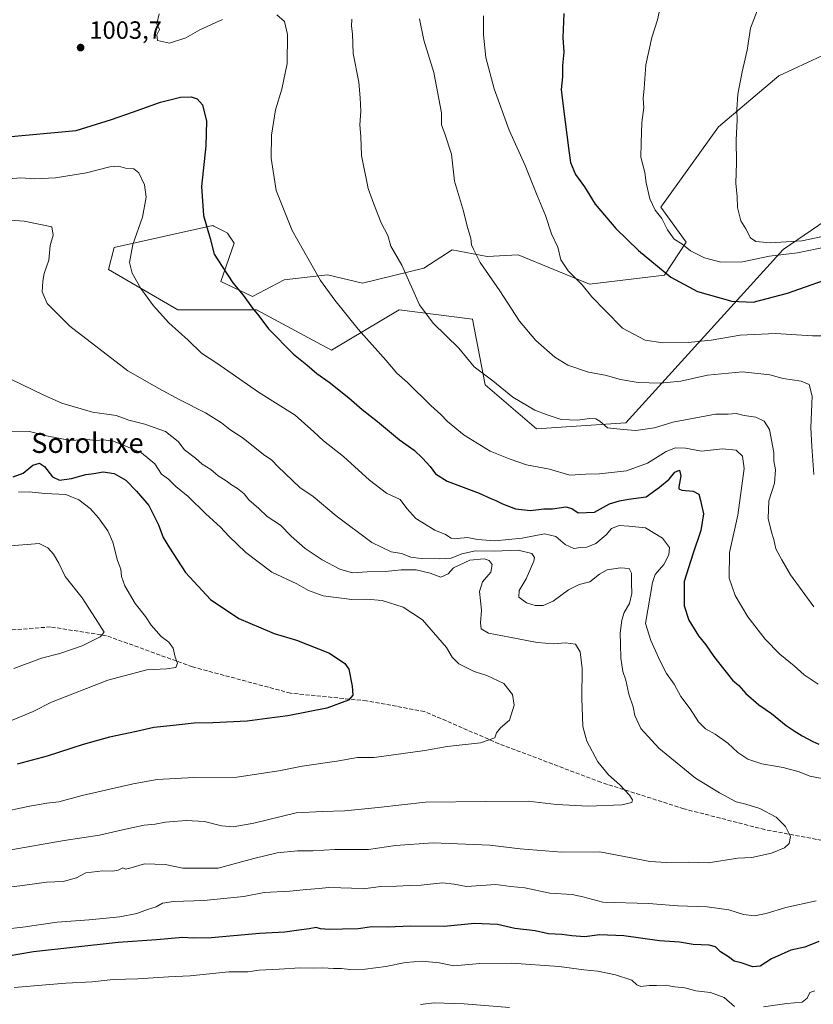
# Model space of a CAD drawing. Units: metres. Extents: x 580025 to 583476, y 4740463 to 4742817.
# Drawn here: x 580225 to 580544, y 4741683 to 4742079 of the extents above; entities that cross this region are included whole.
import ezdxf
from ezdxf.enums import TextEntityAlignment as Align

# ---------------------------------------------------------------- set-up
doc = ezdxf.new("R2010")
doc.units = ezdxf.units.M
doc.header["$MEASUREMENT"] = 0
doc.linetypes.add('DGN Style 3', pattern=[2.307223, 1.648017, -0.659207])
for name, color, linetype, lineweight in [('Arbolado forestal CxS', 92, 'Continuous', 0), ('Curva de nivel maestra', 30, 'Continuous', 30), ('Curva de nivel normal', 30, 'Continuous', 0), ('Estanque Cxs', 5, 'Continuous', 0), ('Punto de cota en terreno', 7, 'Continuous', 0), ('Rótulo de punto de cota en terreno', 7, 'Continuous', 0), ('Senda', 7, 'DGN Style 3', 0), ('Texto cartográfico', 7, 'Continuous', 0)]:
    doc.layers.add(name, color=color, linetype=linetype, lineweight=lineweight)
doc.styles.add('Style-Arial', font='txt')

# ---------------------------------------------------------------- blocks, each defined once
blk = doc.blocks.new('5PATER')
at = {"layer": 'Estanque Cxs', "linetype": 'Continuous', "lineweight": 0}
h = blk.add_hatch(color=51, dxfattribs=at)
edge = h.paths.add_edge_path()
edge.add_ellipse((0, 0), major_axis=(-0.11, -0.111), ratio=0.999422, start_angle=0, end_angle=360)

msp = doc.modelspace()

# ---------------------------------------------------------------- linework, layer by layer
at = {"layer": 'Arbolado forestal CxS', "color": 92, "linetype": 'Continuous', "lineweight": 0}
for points in [[(580558.9455, 4742069.4795, 1039.584), (580530.1363, 4742056.1441, 1036.8721), (580505.8691, 4742035.5397, 1034.1194), (580482.5857, 4742003.2263, 1030.5763), (580492.8811, 4741989.2441, 1030.7244), (580484.0563, 4741975.9983, 1025.0307), (580453.9063, 4741972.3189, 1020.6225), (580425.2265, 4741984.0945, 1017.3852), (580412.7737, 4741983.4877, 1015.5938), (580398.7249, 4741986.1659, 1013.6485), (580387.3525, 4741978.8031, 1011.3934), (580362.6007, 4741972.7785, 1007.467), (580348.5519, 4741976.1259, 1005.7225), (580331.1589, 4741974.1181, 1003.0412), (580318.4479, 4741967.4235, 1000.6131), (580305.7383, 4741973.4487, 999.4476), (580311.0903, 4741988.8457, 1001.4764), (580308.4143, 4741992.8615, 1001.328), (580306.8755, 4741993.6339, 1001.1414), (580302.8937, 4741995.6325, 1000.6537), (580302.4195, 4741995.8707, 1000.5902), (580262.7085, 4741987.0403, 993.4568), (580260.5023, 4741978.2095, 993.6113), (580288.4459, 4741962.0191, 996.2406), (580320.0679, 4741962.0187, 1000.3496), (580344.4177, 4741948.9425, 1002.1852), (580350.2173, 4741945.8279, 1002.643), (580377.4265, 4741962.0175, 1008.6286), (580406.8413, 4741958.3377, 1012.628), (580411.9887, 4741931.8449, 1009.5536), (580432.5795, 4741914.1825, 1008.8396), (580468.5541, 4741916.6277, 1011.2704), (580531.8561, 4741986.2993, 1034.3555), (580554.6521, 4742001.7525, 1038.7344)], [(580554.6521, 4742001.7525, 1038.7344), (580531.8561, 4741986.2993, 1034.3555), (580468.5541, 4741916.6277, 1011.2704), (580432.5795, 4741914.1825, 1008.8396), (580411.9887, 4741931.8449, 1009.5536), (580406.8413, 4741958.3377, 1012.628), (580377.4265, 4741962.0175, 1008.6286), (580350.2173, 4741945.8279, 1002.643), (580344.4177, 4741948.9425, 1002.1852), (580320.0679, 4741962.0187, 1000.3496), (580288.4459, 4741962.0191, 996.2406), (580260.5023, 4741978.2095, 993.6113), (580262.7085, 4741987.0403, 993.4568), (580302.4195, 4741995.8707, 1000.5902), (580302.8937, 4741995.6325, 1000.6537), (580306.8755, 4741993.6339, 1001.1414), (580308.4143, 4741992.8615, 1001.328), (580311.0903, 4741988.8457, 1001.4764), (580305.7383, 4741973.4487, 999.4476), (580318.4479, 4741967.4235, 1000.6131), (580331.1589, 4741974.1181, 1003.0412), (580348.5519, 4741976.1259, 1005.7225), (580362.6007, 4741972.7785, 1007.467), (580387.3525, 4741978.8031, 1011.3934), (580398.7249, 4741986.1659, 1013.6485), (580412.7737, 4741983.4877, 1015.5938), (580425.2265, 4741984.0945, 1017.3852), (580453.9063, 4741972.3189, 1020.6225), (580484.0563, 4741975.9983, 1025.0307), (580492.8811, 4741989.2441, 1030.7244), (580482.5857, 4742003.2263, 1030.5763), (580505.8691, 4742035.5397, 1034.1194), (580530.1363, 4742056.1441, 1036.8721), (580558.9455, 4742069.4795, 1039.584)], [(580558.9455, 4742069.4795, 1039.584), (580530.1363, 4742056.1441, 1036.8721), (580505.8691, 4742035.5397, 1034.1194), (580482.5857, 4742003.2263, 1030.5763), (580492.8811, 4741989.2441, 1030.7244), (580484.0563, 4741975.9983, 1025.0307), (580453.9063, 4741972.3189, 1020.6225), (580425.2265, 4741984.0945, 1017.3852), (580412.7737, 4741983.4877, 1015.5938), (580398.7249, 4741986.1659, 1013.6485), (580387.3525, 4741978.8031, 1011.3934), (580362.6007, 4741972.7785, 1007.467), (580348.5519, 4741976.1259, 1005.7225), (580331.1589, 4741974.1181, 1003.0412), (580318.4479, 4741967.4235, 1000.6131), (580305.7383, 4741973.4487, 999.4476), (580311.0903, 4741988.8457, 1001.4764), (580308.4143, 4741992.8615, 1001.328), (580306.8755, 4741993.6339, 1001.1414), (580302.8937, 4741995.6325, 1000.6537), (580302.4195, 4741995.8707, 1000.5902), (580262.7085, 4741987.0403, 993.4568), (580260.5023, 4741978.2095, 993.6113), (580288.4459, 4741962.0191, 996.2406), (580320.0679, 4741962.0187, 1000.3496), (580344.4177, 4741948.9425, 1002.1852), (580350.2173, 4741945.8279, 1002.643), (580377.4265, 4741962.0175, 1008.6286), (580406.8413, 4741958.3377, 1012.628), (580411.9887, 4741931.8449, 1009.5536), (580432.5795, 4741914.1825, 1008.8396), (580468.5541, 4741916.6277, 1011.2704), (580531.8561, 4741986.2993, 1034.3555), (580554.6521, 4742001.7525, 1038.7344)], [(580558.9455, 4742069.4795, 1039.584), (580530.1363, 4742056.1441, 1036.8721), (580505.8691, 4742035.5397, 1034.1194), (580482.5857, 4742003.2263, 1030.5763), (580492.8811, 4741989.2441, 1030.7244), (580484.0563, 4741975.9983, 1025.0307), (580453.9063, 4741972.3189, 1020.6225), (580425.2265, 4741984.0945, 1017.3852), (580412.7737, 4741983.4877, 1015.5938), (580398.7249, 4741986.1659, 1013.6485), (580387.3525, 4741978.8031, 1011.3934), (580362.6007, 4741972.7785, 1007.467), (580348.5519, 4741976.1259, 1005.7225), (580331.1589, 4741974.1181, 1003.0412), (580318.4479, 4741967.4235, 1000.6131), (580305.7383, 4741973.4487, 999.4476), (580311.0903, 4741988.8457, 1001.4764), (580308.4143, 4741992.8615, 1001.328), (580306.8755, 4741993.6339, 1001.1414), (580302.8937, 4741995.6325, 1000.6537), (580302.4195, 4741995.8707, 1000.5902), (580262.7085, 4741987.0403, 993.4568), (580260.5023, 4741978.2095, 993.6113), (580288.4459, 4741962.0191, 996.2406), (580320.0679, 4741962.0187, 1000.3496), (580344.4177, 4741948.9425, 1002.1852), (580350.2173, 4741945.8279, 1002.643), (580377.4265, 4741962.0175, 1008.6286), (580406.8413, 4741958.3377, 1012.628), (580411.9887, 4741931.8449, 1009.5536), (580432.5795, 4741914.1825, 1008.8396), (580468.5541, 4741916.6277, 1011.2704), (580531.8561, 4741986.2993, 1034.3555), (580554.6521, 4742001.7525, 1038.7344)]]:
    msp.add_polyline3d(points, dxfattribs=at)
at = {"layer": 'Curva de nivel maestra', "color": 30, "linetype": 'Continuous', "lineweight": 30, "flags": 128}
for points, elevation in [([(580443.59, 4742081.1501), (580443.23, 4742071.4901), (580443.56, 4742065.5401), (580443.13, 4742060.2701), (580443.04, 4742055.6801), (580442.58, 4742050.5301), (580443.34, 4742043.8201), (580445.59, 4742026.0101), (580446.29, 4742021.2101), (580448.37, 4742016.3701), (580451.92, 4742011.5301), (580456.28, 4742004.5101), (580464.54, 4741994.6801), (580473.66, 4741985.8201), (580486.63, 4741975.1701), (580497.42, 4741969.4201), (580511.18, 4741965.5401), (580519.75, 4741965.1601), (580533.6, 4741968.7201), (580553, 4741975.6201)], 1025), ([(580218.43, 4742031.3601), (580247.5, 4742034.1101), (580261.69, 4742038.5301), (580270.16, 4742041.4501), (580281.37, 4742045.5001), (580289.45, 4742047.5501), (580293.77, 4742047.7001), (580296.22, 4742046.8901), (580298.26, 4742044.4201), (580299.93, 4742037.8801), (580299.68, 4742027.9401), (580297.87, 4742011.6501), (580298.71, 4742000.0001), (580301.35, 4741990.6901), (580302.93, 4741984.4301), (580306.27, 4741979.4101), (580310.49, 4741972.9201), (580314.59, 4741967.9401), (580318.37, 4741962.7201), (580320.99, 4741959.6701), (580324.8, 4741954.3701), (580334.84, 4741944.2101), (580340.31, 4741939.9301), (580344.34, 4741936.4801), (580349.27, 4741933.0201), (580357.21, 4741926.6201), (580362.47, 4741921.9301), (580368.7, 4741917.1001), (580377.5, 4741909.7701), (580383.49, 4741905.6801), (580386.79, 4741902.3701), (580389.93, 4741899.0901), (580392, 4741896.1401), (580396.74, 4741893.1101), (580409.57, 4741888.2901), (580414.28, 4741886.2001), (580416.29, 4741885.4601), (580418.99, 4741884.0001), (580424.16, 4741882.0801), (580430.23, 4741881.4201), (580435.59, 4741881.9901), (580439.12, 4741882.0601), (580444.45, 4741882.8101), (580446.83, 4741882.2301), (580449.38, 4741880.4101), (580455.94, 4741880.6701), (580461.94, 4741884.0201), (580465.97, 4741885.3201), (580469.61, 4741886.0001), (580476.78, 4741886.9101), (580482.14, 4741890.8201), (580485.94, 4741893.9201), (580488.28, 4741896.7401), (580490.11, 4741897.5401), (580490.74, 4741895.3301), (580489.92, 4741890.9001), (580489.92, 4741890.0801), (580491.14, 4741889.5001), (580495.6, 4741889.0901), (580497.94, 4741887.9601), (580498.65, 4741885.3801), (580499.79, 4741880.0001), (580498.7, 4741873.3201), (580495.47, 4741863.7801), (580491.96, 4741852.8401), (580491.99, 4741843.1201), (580493.93, 4741837.3201), (580497.74, 4741831.0101), (580500.67, 4741827.4101), (580503.95, 4741822.6701), (580506.95, 4741819.0001), (580511.5, 4741813.2201), (580514.02, 4741811.1001), (580516.88, 4741807.8601), (580522.02, 4741803.2801), (580527.18, 4741799.7801), (580532.98, 4741794.9201), (580536.32, 4741792.8601), (580539.51, 4741790.7601), (580543.75, 4741788.5201), (580546.21, 4741787.5001)], 1000), ([(580222.2, 4741894.8601), (580226.19, 4741896.4201), (580230, 4741899.5801), (580232.69, 4741900.4501), (580234.78, 4741899.1001), (580237.96, 4741894.9301), (580240.75, 4741893.6201), (580245.59, 4741894.2801), (580251.42, 4741895.8801), (580254.58, 4741896.2401), (580258.34, 4741896.8601), (580262.82, 4741896.2001), (580267.44, 4741893.6101), (580271.74, 4741889.1201), (580276.78, 4741883.3401), (580280.67, 4741875.6001), (580282.48, 4741870.4801), (580285.02, 4741866.4101), (580291.43, 4741856.5001), (580301.54, 4741845.6101), (580312.95, 4741837.9601), (580321.72, 4741834.1901), (580327.1, 4741831.9901), (580336.13, 4741829.3201), (580349.42, 4741823.9901), (580355.52, 4741819.8901), (580357.22, 4741817.6601), (580358.44, 4741810.7801), (580358.79, 4741807.1001), (580357.06, 4741805.1301), (580348.25, 4741801.9501), (580332.58, 4741798.8501), (580324.25, 4741797.8201), (580316.23, 4741796.7701), (580302.5, 4741796.0701), (580294.9, 4741795.9001), (580285.35, 4741794.7701), (580278.74, 4741794.2201), (580271.72, 4741792.5001), (580260.92, 4741790.2801), (580250.24, 4741787.3601), (580235.82, 4741782.6601), (580223.79, 4741779.3601)], 975), ([(580546.22, 4741708.1001), (580540.51, 4741705.9101), (580534.91, 4741704.6901), (580527.18, 4741701.2001), (580522.6, 4741698.2901), (580519.62, 4741697.9301), (580514.96, 4741699.5701), (580512.18, 4741700.2301), (580509.9, 4741702.0001), (580506.63, 4741704.0201), (580504.66, 4741706.0301), (580502.03, 4741706.7401), (580495.62, 4741707.0001), (580490.12, 4741707.8301), (580482.14, 4741708.3601), (580467.73, 4741710.4801), (580457.91, 4741710.7801), (580452.09, 4741710.0901), (580446.79, 4741710.3801), (580442.87, 4741710.9801), (580437.51, 4741711.2301), (580432.09, 4741712.4801), (580423.94, 4741713.3201), (580416.91, 4741714.9501), (580407.73, 4741715.3801), (580395.47, 4741714.1801), (580382.08, 4741714.3801), (580372.73, 4741713.8801), (580366.43, 4741714.1001), (580360.94, 4741713.3001), (580354.56, 4741713.1601), (580349.3, 4741712.9201), (580345.79, 4741713.2201), (580343.95, 4741713.8001), (580341.16, 4741713.2501), (580337.03, 4741712.7601), (580331.47, 4741711.8501), (580321.18, 4741711.3701), (580301.92, 4741709.6701), (580294.58, 4741709.4401), (580290.35, 4741709.7201), (580279.76, 4741708.8401), (580264.44, 4741707.7601), (580230.35, 4741704.0401), (580214.57, 4741701.3301)], 1000)]:
    msp.add_lwpolyline(points, dxfattribs=dict(at, elevation=elevation))
at = {"layer": 'Curva de nivel normal', "color": 30, "linetype": 'Continuous', "lineweight": 0, "flags": 128}
for points, elevation in [([(580483.64, 4742089.1801), (580481.32, 4742078.5301), (580479.06, 4742071.4901), (580476.66, 4742060.5001), (580475.97, 4742051.1601), (580475.5, 4742046.9401), (580475.74, 4742043.4001), (580475.02, 4742037.3201), (580474.69, 4742029.0101), (580474.64, 4742023.4001), (580476.17, 4742017.2501), (580476.7, 4742013.0601), (580478.19, 4742006.6601), (580480.4, 4742002.1501), (580483.1, 4741998.6801), (580485.33, 4741994.1701), (580487.99, 4741990.4801), (580491.08, 4741988.5401), (580494.57, 4741985.7601), (580500.22, 4741982.9601), (580506.74, 4741981.2201), (580515.5, 4741981.3801), (580526.39, 4741983.5801), (580537.6, 4741984.9301), (580549.27, 4741987.3201)], 1030), ([(580280.88, 4742081.0501), (580279.95, 4742076.9301), (580280.95, 4742074.7101), (580279.93, 4742072.5201), (580280.25, 4742070.2401), (580285.03, 4742069.1501), (580291.65, 4742071.3001), (580297.25, 4742074.6001), (580306.33, 4742078.7401)], 1005), ([(580328.14, 4742080.6601), (580331.23, 4742077.9101), (580332.5, 4742072.6901), (580332.3, 4742061.0601), (580330.24, 4742050.6701), (580327.65, 4742042.4101), (580326.04, 4742032.2501), (580325.88, 4742022.9301), (580327.9, 4742010.0001), (580334.31, 4741993.9501), (580345.75, 4741973.7701), (580351.46, 4741965.9401), (580360.87, 4741954.2001), (580372.14, 4741941.6201), (580376.5, 4741936.5701), (580380.72, 4741932.7901), (580390.12, 4741923.5301), (580394.2, 4741919.9401), (580396.86, 4741917.2001), (580403.56, 4741911.6901), (580413.95, 4741905.2801), (580421.98, 4741902.0401), (580428.63, 4741899.7701), (580437.85, 4741898.0001), (580445.99, 4741895.6401), (580452.52, 4741896.0401), (580457.97, 4741896.1701), (580468.8, 4741897.3401), (580477.3, 4741900.4601), (580484.82, 4741905.1101), (580488.53, 4741906.6301), (580492.6, 4741906.4801), (580498.94, 4741905.2901), (580507.48, 4741906.1501), (580513, 4741905.6501), (580515.45, 4741903.2201), (580516.11, 4741898.2201), (580513.58, 4741879.4801), (580510.19, 4741864.5401), (580510.11, 4741854.1601), (580512.51, 4741847.2301), (580517.58, 4741838.6301), (580524.62, 4741829.6201), (580530.52, 4741823.6801), (580536.3, 4741818.9601), (580540.27, 4741815.3201), (580545.9, 4741811.6101)], 1005), ([(580411.38, 4742080.1801), (580411.25, 4742072.5001), (580412.23, 4742063.4701), (580415.64, 4742050.9101), (580421.68, 4742034.2901), (580428.01, 4742020.0901), (580432.9, 4742007.9701), (580436.22, 4741999.9201), (580438.68, 4741992.6001), (580441.21, 4741987.2401), (580442.4, 4741982.1401), (580445.34, 4741977.7401), (580451.02, 4741972.0201), (580454.88, 4741967.3001), (580460.4, 4741961.6201), (580467.26, 4741954.6301), (580476.38, 4741949.8701), (580483.46, 4741948.7301), (580493.6, 4741948.9301), (580502.94, 4741949.8701), (580514.6, 4741951.8501), (580528.77, 4741952.4901), (580543.63, 4741951.5201), (580553.34, 4741951.5801)], 1020), ([(580521.4, 4742082.2201), (580518.71, 4742075.2301), (580517.32, 4742066.3401), (580515.31, 4742057.6801), (580513.6, 4742048.6801), (580513.15, 4742042.5501), (580513.3, 4742038.2501), (580512.94, 4742030.3401), (580513.02, 4742021.0901), (580512.83, 4742012.8901), (580513.33, 4742007.3901), (580513.5, 4742003.2001), (580514.83, 4741997.7801), (580516.81, 4741994.5201), (580518.69, 4741991.0001), (580520.8, 4741989.5001), (580526.72, 4741988.9601), (580539.38, 4741989.7901), (580550.25, 4741992.0401)], 1035), ([(580358.31, 4742078.9001), (580358.24, 4742076.0601), (580358.65, 4742073.0101), (580358.96, 4742065.0101), (580361.18, 4742053.5601), (580361.7, 4742047.2001), (580361.92, 4742041.8901), (580361.62, 4742036.3401), (580361.98, 4742031.6801), (580362.29, 4742024.0101), (580364.98, 4742010.7401), (580367.05, 4742004.9301), (580370.12, 4741997.0401), (580372.79, 4741991.9301), (580374.06, 4741987.6601), (580378.43, 4741980.0001), (580385.54, 4741964.0501), (580391.08, 4741956.6701), (580401.33, 4741946.6501), (580407.57, 4741939.1301), (580415.02, 4741933.4601), (580423.12, 4741926.9001), (580431.96, 4741921.7001), (580436.89, 4741919.8601), (580442.56, 4741917.8901), (580449.29, 4741917.7001), (580453.9, 4741918.4101), (580456.43, 4741918.2801), (580458.15, 4741917.2201), (580461.22, 4741914.6401), (580467.48, 4741913.9401), (580472.52, 4741913.5901), (580480.1, 4741914.6401), (580487.48, 4741916.8201), (580504.68, 4741920.0701), (580509.77, 4741920.1601), (580512.97, 4741920.3701), (580516.18, 4741919.5801), (580520.81, 4741918.8401), (580524.17, 4741917.3401), (580526.34, 4741913.9501), (580528.1, 4741904.7101), (580528.1, 4741901.3601), (580528.8, 4741897.6901), (580528.39, 4741892.3201), (580526.06, 4741885.2301), (580525.8, 4741878.1901), (580527.1, 4741872.6601), (580528.15, 4741869.7201), (580528.95, 4741866.0001), (580531.25, 4741861.5501), (580534.8, 4741855.5401), (580544.22, 4741842.7201)], 1010), ([(580385.56, 4742079.0101), (580387.3, 4742070.4001), (580391.32, 4742057.4501), (580394.48, 4742041.2301), (580394.46, 4742036.3501), (580395.81, 4742032.7801), (580398.38, 4742024.6001), (580399.66, 4742013.7601), (580403.23, 4742001.7401), (580404.7, 4741995.6701), (580406.21, 4741990.6701), (580406.49, 4741988.1601), (580407.32, 4741986.3901), (580410.04, 4741981.1101), (580417.9, 4741969.6901), (580425.8, 4741957.4801), (580432.32, 4741949.7101), (580439.95, 4741943.0001), (580445.27, 4741939.7401), (580453.56, 4741936.9701), (580460.26, 4741935.7701), (580466.38, 4741934.0401), (580473.47, 4741932.8401), (580482.31, 4741932.5401), (580490.7, 4741933.3801), (580501.36, 4741935.7901), (580515.44, 4741937.1401), (580526.48, 4741935.8801), (580531.88, 4741934.4901), (580539.02, 4741933.3001), (580542.23, 4741932.0601), (580543.51, 4741927.2901), (580543, 4741914.7301), (580543.39, 4741907.1401), (580544.21, 4741895.8401)], 1015), ([(580210.49, 4742013.8401), (580225.27, 4742015.1001), (580230.82, 4742014.6801), (580239.24, 4742015.1301), (580251.6, 4742017.1101), (580261.03, 4742019.5601), (580264.58, 4742019.8201), (580267.3, 4742019.0101), (580270.64, 4742018.6901), (580272.72, 4742017.1401), (580275.03, 4742012.3301), (580275.58, 4742007.3301), (580274.13, 4741999.2101), (580270.28, 4741988.2601), (580268.99, 4741981.0701), (580269.97, 4741976.7201), (580273.48, 4741970.5601), (580278.58, 4741963.6601), (580284.73, 4741956.8601), (580292.54, 4741949.8001), (580297.92, 4741944.6701), (580304.03, 4741940.6001), (580320.77, 4741928.9001), (580335.59, 4741919.6501), (580343.1, 4741913.0101), (580347.03, 4741909.4301), (580354.96, 4741903.0201), (580365.46, 4741893.5101), (580372.34, 4741888.3401), (580377.75, 4741885.7701), (580380.51, 4741882.1201), (580384.12, 4741878.1601), (580391.73, 4741873.4401), (580396.03, 4741871.6701), (580398.31, 4741870.3201), (580400.76, 4741870.0601), (580404.87, 4741870.5401), (580408.87, 4741869.7601), (580415.94, 4741869.1201), (580426.84, 4741870.2201), (580435.84, 4741871.9801), (580440.36, 4741870.9901), (580444.2, 4741867.7701), (580447.67, 4741866.0901), (580450.28, 4741866.5001), (580452.91, 4741866.7001), (580456.5, 4741868.1801), (580460.6, 4741871.6301), (580462.73, 4741874.0801), (580465.94, 4741875.3501), (580469.79, 4741875.0701), (580476.41, 4741874.3801), (580483.31, 4741870.2601), (580486.07, 4741866.4601), (580485.88, 4741863.5401), (580483.81, 4741859.6501), (580480.36, 4741855.6901), (580479.34, 4741852.3901), (580476.43, 4741835.9901), (580478.56, 4741829.1201), (580482.37, 4741820.8801), (580484.88, 4741815.8901), (580487.96, 4741811.6001), (580490.67, 4741806.6701), (580494.5, 4741801.7001), (580497.84, 4741796.4101), (580500.55, 4741793.6401), (580504.51, 4741791.4801), (580509.62, 4741787.8101), (580513.54, 4741784.1601), (580517.69, 4741781.4601), (580523.21, 4741779.5701), (580531.84, 4741778.1301), (580538.22, 4741776.3401), (580542.61, 4741774.6401), (580547.48, 4741773.6101)], 995), ([(580219.1, 4741998.2001), (580226.62, 4741997.7201), (580237.66, 4741995.3601), (580238.22, 4741992.0701), (580237, 4741987.8801), (580236.54, 4741982.0501), (580234.59, 4741976.6701), (580234.06, 4741973.5201), (580233.8, 4741969.2201), (580235.8, 4741964.5601), (580244.97, 4741955.4201), (580268.33, 4741937.5101), (580280.68, 4741930.4601), (580289.12, 4741925.8701), (580299.54, 4741920.6301), (580305.94, 4741916.6001), (580309.25, 4741913.9601), (580314.69, 4741910.4201), (580322.84, 4741903.9201), (580326.25, 4741901.5901), (580328.56, 4741899.0501), (580337.48, 4741890.6601), (580342.87, 4741887.0201), (580352.03, 4741879.1901), (580366.35, 4741868.4801), (580374.19, 4741864.7701), (580378.32, 4741864.0801), (580382.09, 4741862.6301), (580386.26, 4741862.0701), (580393.46, 4741862.0101), (580398.28, 4741862.2801), (580402.54, 4741863.9101), (580408.06, 4741865.1201), (580415.64, 4741865.0301), (580425.25, 4741865.4701), (580430.69, 4741864.0401), (580431.82, 4741862.4601), (580431.6, 4741861.0101), (580428.44, 4741853.9101), (580425.61, 4741849.1901), (580425.58, 4741846.5901), (580428.58, 4741844.2801), (580432.15, 4741843.2001), (580435.36, 4741843.2001), (580439.38, 4741844.8801), (580445.54, 4741849.5401), (580449.76, 4741851.6901), (580454.14, 4741852.6501), (580457.93, 4741855.8501), (580461.02, 4741857.4901), (580466.35, 4741858.3201), (580469.96, 4741858.0101), (580470.9, 4741856.2301), (580470.78, 4741852.1301), (580470.91, 4741847.9901), (580470, 4741843.9901), (580467.92, 4741840.3201), (580466.91, 4741837.2701), (580466.24, 4741832.1201), (580466.45, 4741827.6001), (580466.55, 4741821.9901), (580467.39, 4741816.6601), (580468.61, 4741813.2101), (580469.83, 4741807.5401), (580471.51, 4741802.4601), (580472.22, 4741799.0201), (580474.64, 4741793.8101), (580481.86, 4741785.9201), (580496.52, 4741773.8301), (580506.21, 4741767.9001), (580512.9, 4741764.2201), (580516.84, 4741763.3201), (580522.52, 4741761.5501), (580529.04, 4741758.0801), (580532.82, 4741754.4301), (580534.8, 4741750.3001), (580534.24, 4741747.4901), (580532.34, 4741745.7801), (580527.1, 4741743.6101), (580519.17, 4741741.9201), (580513.61, 4741741.5801), (580501.72, 4741739.8001), (580493.94, 4741740.0701), (580484.94, 4741739.8501), (580478.17, 4741740.2701), (580470.7, 4741741.7701), (580458.13, 4741744.1401), (580442.88, 4741744.0801), (580426.06, 4741745.4401), (580413.81, 4741746.8601), (580391.04, 4741747.7601), (580375.98, 4741746.7801), (580365.1, 4741745.0801), (580351.58, 4741745.1401), (580342.72, 4741744.5901), (580336.46, 4741744.5501), (580328.38, 4741743.7301), (580319.01, 4741741.5501), (580304.61, 4741737.6401), (580290.34, 4741737.6201), (580283.25, 4741739.0401), (580274.92, 4741739.3401), (580269.1, 4741737.5601), (580267.35, 4741737.2601), (580266.28, 4741737.7901), (580264.35, 4741736.8801), (580262.26, 4741736.4401), (580258.15, 4741736.5501), (580251.38, 4741735.7101), (580247.58, 4741733.7201), (580242.29, 4741732.3001), (580235.54, 4741731.9501), (580225.92, 4741730.6601), (580220.21, 4741729.9901)], 990), ([(580217.11, 4741936.2101), (580234.24, 4741927.8401), (580241.76, 4741924.4801), (580254.01, 4741920.9301), (580263.54, 4741919.5401), (580268.63, 4741917.7001), (580275.14, 4741916.0201), (580283.44, 4741913.0801), (580288.45, 4741909.0801), (580291, 4741905.7401), (580295.53, 4741902.3501), (580298.22, 4741900.0001), (580301.69, 4741897.8401), (580304.55, 4741895.2701), (580307.84, 4741893.3401), (580309.94, 4741891.6501), (580312.36, 4741890.2201), (580315, 4741888.0601), (580316.96, 4741885.6101), (580321.01, 4741882.1701), (580324.26, 4741879.0301), (580329.66, 4741875.4501), (580333.97, 4741871.1101), (580339.58, 4741866.1201), (580346.45, 4741861.5401), (580353.59, 4741857.7501), (580358.59, 4741856.2601), (580364.59, 4741856.7501), (580371.93, 4741856.8801), (580378.26, 4741857.5801), (580384.26, 4741857.5801), (580389.93, 4741856.2001), (580394.14, 4741854.5701), (580397.04, 4741855.9501), (580399.24, 4741858.3601), (580405.88, 4741861.4601), (580411.52, 4741861.9501), (580413.64, 4741861.2301), (580414.86, 4741859.6901), (580414.31, 4741856.6301), (580410.92, 4741852.7401), (580409.74, 4741848.8301), (580410.46, 4741841.3401), (580410.1, 4741836.1701), (580410.44, 4741833.8201), (580413.38, 4741832.0401), (580421.81, 4741830.5201), (580432.93, 4741828.3301), (580439.6, 4741827.7501), (580444.28, 4741828.2501), (580448.32, 4741827.5901), (580450.2, 4741824.5701), (580451.04, 4741817.8801), (580450.91, 4741805.9901), (580451.32, 4741794.6301), (580452.9, 4741788.6201), (580457.27, 4741780.3201), (580461.53, 4741775.1401), (580466.2, 4741771.1101), (580470.09, 4741767.0201), (580471.19, 4741765.0801), (580470.92, 4741764.0001), (580466.9, 4741763.1201), (580453.35, 4741762.5801), (580440.65, 4741763.2801), (580429.26, 4741764.5701), (580412.26, 4741764.4801), (580387.93, 4741764.1001), (580369, 4741761.9901), (580355.6, 4741760.6201), (580346.51, 4741760.4001), (580335.96, 4741759.8001), (580318.92, 4741755.7301), (580310.64, 4741754.2401), (580305.96, 4741754.7001), (580299.14, 4741756.3701), (580291.71, 4741756.7901), (580283.45, 4741756.1501), (580279.25, 4741755.3501), (580274.82, 4741754.8801), (580267.27, 4741753.3401), (580256.94, 4741750.9301), (580242.69, 4741748.7401), (580218.91, 4741744.5901)], 985), ([(580219.22, 4741912.9701), (580228.73, 4741913.1501), (580235.53, 4741911.4201), (580245.25, 4741909.5101), (580251.8, 4741909.8801), (580255.44, 4741909.5601), (580258.42, 4741909.8001), (580262.48, 4741909.2201), (580268.46, 4741906.8701), (580273.81, 4741904.6101), (580279.1, 4741900.0801), (580281.78, 4741895.9201), (580284.6, 4741894.0101), (580287.62, 4741891.0301), (580292.56, 4741886.9601), (580299.6, 4741880.0101), (580305.56, 4741874.6301), (580308.94, 4741871.0101), (580315.78, 4741864.5201), (580326.25, 4741856.6601), (580336.24, 4741851.8701), (580340.95, 4741849.2601), (580346.8, 4741847.1001), (580358.34, 4741845.6101), (580364.2, 4741845.7801), (580370.51, 4741845.2301), (580378.94, 4741842.5201), (580386.82, 4741837.4701), (580396.46, 4741826.3001), (580398.74, 4741822.4201), (580401.45, 4741819.7501), (580407.56, 4741816.6201), (580412.72, 4741815.1101), (580419.45, 4741811.8401), (580422.99, 4741807.3801), (580423.7, 4741803.1401), (580421.8, 4741797.1601), (580418.17, 4741794.0301), (580416.57, 4741791.9801), (580415.92, 4741789.9701), (580410.12, 4741788.0401), (580396.69, 4741786.5301), (580387.7, 4741784.9001), (580367.37, 4741782.0501), (580360.69, 4741782.1101), (580352.37, 4741780.6201), (580338.43, 4741778.6801), (580328.96, 4741776.7101), (580312.09, 4741774.2401), (580294.84, 4741774.0501), (580280.08, 4741773.2101), (580270.48, 4741771.4801), (580249.92, 4741766.7901), (580240.58, 4741764.3301), (580235.71, 4741763.7801), (580228.11, 4741762.4701), (580216.8, 4741760.0401)], 980), ([(580224.34, 4741888.7501), (580228.57, 4741888.9201), (580234.91, 4741888.1901), (580243.28, 4741887.8701), (580248.62, 4741885.7101), (580253.09, 4741882.1701), (580256.54, 4741878.4501), (580260.25, 4741873.1701), (580262.25, 4741868.6701), (580264.08, 4741861.3001), (580265.4, 4741857.8301), (580265.66, 4741854.8201), (580267.03, 4741851.1001), (580271.24, 4741843.9801), (580275.42, 4741838.7301), (580277.62, 4741835.3301), (580281.68, 4741830.7601), (580284.7, 4741828.4701), (580286.44, 4741826.0301), (580287.28, 4741822.3901), (580288.23, 4741819.9801), (580287.62, 4741818.2401), (580283.92, 4741817.8001), (580275.92, 4741817.2901), (580260.25, 4741813.2001), (580237.58, 4741804.3701), (580230.24, 4741800.5601), (580219.91, 4741796.2801)], 970), ([(580215.54, 4741866.7201), (580227.79, 4741867.6901), (580232.59, 4741868.1801), (580236.1, 4741866.3201), (580238.38, 4741863.8001), (580240.49, 4741860.2401), (580243.12, 4741854.8701), (580249.86, 4741846.2701), (580255.28, 4741838.0201), (580258.69, 4741832.4701), (580257.1, 4741830.6501), (580249.92, 4741827.0001), (580240.91, 4741823.9001), (580233.57, 4741822.0101), (580222.45, 4741817.8501)], 965), ([(580545.08, 4741724.4901), (580532.97, 4741721.8801), (580524.94, 4741719.4001), (580520.27, 4741718.4101), (580515.94, 4741718.9501), (580509.94, 4741720.8201), (580501.33, 4741722.0201), (580489.5, 4741722.5101), (580477.66, 4741723.3601), (580459.35, 4741723.9701), (580451.27, 4741726.0901), (580447.01, 4741727.0001), (580438.01, 4741727.5401), (580427.91, 4741729.7801), (580422.3, 4741730.2901), (580416.25, 4741731.0401), (580404.48, 4741730.3101), (580399.46, 4741731.1601), (580394.88, 4741731.6801), (580386.21, 4741730.7801), (580381.7, 4741730.7001), (580376.39, 4741730.3701), (580369.96, 4741730.2401), (580362.93, 4741729.3401), (580358.26, 4741729.6301), (580353.96, 4741729.6801), (580348.94, 4741729.9201), (580345.2, 4741729.4801), (580340.18, 4741729.1101), (580333.4, 4741728.3701), (580323.13, 4741727.8001), (580314.94, 4741726.2701), (580306.83, 4741725.4401), (580298.87, 4741724.5801), (580286.66, 4741724.2001), (580282.19, 4741723.5501), (580279.66, 4741722.1401), (580276.19, 4741720.9601), (580271.94, 4741719.3601), (580265, 4741718.0501), (580252.67, 4741716.8801), (580239.86, 4741715.9601), (580225.98, 4741713.9301), (580218.88, 4741713.1101)], 995), ([(580512.29, 4741682.0901), (580508.12, 4741685.6201), (580502.66, 4741687.6601), (580496.68, 4741688.2801), (580492.26, 4741689.5401), (580488.27, 4741689.8801), (580484.33, 4741690.6001), (580480.84, 4741690.4801), (580477.95, 4741690.4801), (580474.53, 4741690.0201), (580472.98, 4741690.7601), (580471.04, 4741692.5601), (580464.35, 4741694.8101), (580457.26, 4741696.2101), (580451.71, 4741696.7101), (580441.72, 4741698.1201), (580422.62, 4741699.4101), (580409.87, 4741699.3101), (580399.36, 4741698.3201), (580393.54, 4741699.5301), (580386.62, 4741700.2401), (580379.99, 4741699.7701), (580372.01, 4741698.0501), (580363.71, 4741697.0801), (580357.61, 4741696.9201), (580354.24, 4741697.3501), (580351, 4741697.2801), (580346.65, 4741697.5501), (580343.08, 4741697.4101), (580337.6, 4741697.5601), (580329.17, 4741697.0101), (580321.05, 4741696.6701), (580316.49, 4741696.0201), (580314.12, 4741695.9301), (580308.89, 4741695.9401), (580293.3, 4741694.3101), (580284.6, 4741693.9501), (580272.3, 4741693.2001), (580262.42, 4741692.8401), (580253.86, 4741691.9401), (580243.38, 4741691.4001), (580222.59, 4741689.6401)], 1005), ([(580544.6, 4741688.2901), (580542.53, 4741687.6001), (580541.45, 4741685.4101), (580539.48, 4741683.7901), (580533.27, 4741683.2301), (580523.94, 4741681.9401)], 1005), ([(580421.83, 4741681.6101), (580403.54, 4741683.0701), (580391.5, 4741683.4901), (580385.93, 4741682.8801)], 1010)]:
    msp.add_lwpolyline(points, dxfattribs=dict(at, elevation=elevation))
at = {"layer": 'Senda', "color": 7, "linetype": 'DGN Style 3', "lineweight": 0}
msp.add_polyline3d([(580581.4745, 4741742.3775, 1018.8432), (580524.4655, 4741753.1169, 1005.9973), (580491.9119, 4741761.4881, 1000.37), (580458.5715, 4741772.1381, 1000.2625), (580417.5391, 4741787.6297, 1002.3514), (580387.6137, 4741800.5967, 991.9893), (580364.2725, 4741804.8889, 981.2812), (580333.6943, 4741807.9529, 999.4698), (580294.2483, 4741818.5327, 987.9106), (580259.7421, 4741831.0581, 979.466), (580237.1783, 4741834.6045, 980.9015), (580198.2681, 4741831.4861, 970.535), (580149.0145, 4741832.0567, 962.0727), (580118.0877, 4741832.0745, 967.9715), (580081.4125, 4741834.3137, 960.5296), (580036.2726, 4741827.8805, 958.6824)], dxfattribs=at)

# ---------------------------------------------------------------- block references
at = {"layer": 'Punto de cota en terreno', "color": 7, "linetype": 'Continuous', "lineweight": 0, "xscale": 10, "yscale": 10, "zscale": 10}
msp.add_blockref('5PATER', (580249.28, 4742067.44, 1003.7), dxfattribs=at)

# ---------------------------------------------------------------- texts
at = {"layer": 'Rótulo de punto de cota en terreno', "color": 7, "linetype": 'Continuous', "lineweight": 0, "style": 'Style-Arial'}
msp.add_text('1003,7', height=7, dxfattribs=at).set_placement((580252.8078, 4742070.9678))
at = {"layer": 'Texto cartográfico', "color": 7, "linetype": 'Continuous', "lineweight": 0, "style": 'Style-Arial'}
msp.add_text('Soroluxe', height=8, dxfattribs=at).set_placement((580252.0226, 4741908.5102), align=Align.MIDDLE_CENTER)

doc.saveas('drawing.dxf')
